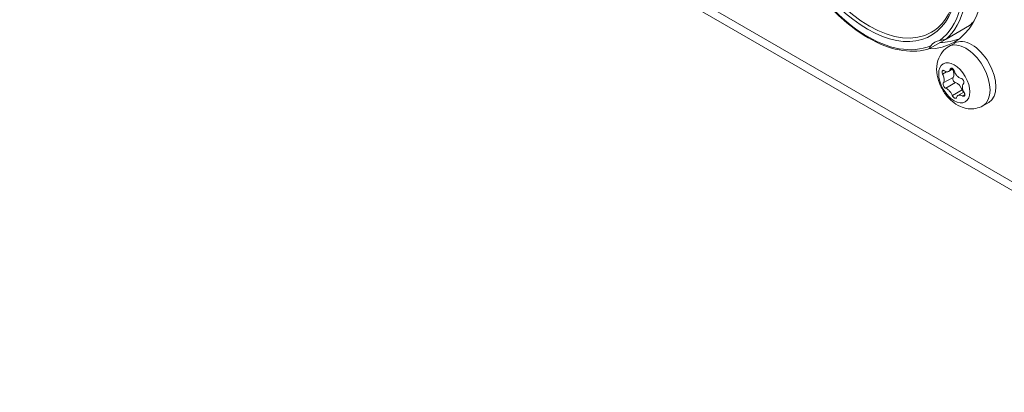
# Model space of a CAD drawing. Units: millimetres. Extents: x 15 to 1245, y 15 to 876.
# Drawn here: x 908 to 984, y 590 to 619 of the extents above; entities that cross this region are included whole.
import ezdxf

# ---------------------------------------------------------------- set-up
doc = ezdxf.new("R2010")
doc.units = ezdxf.units.MM
doc.header["$LTSCALE"] = 3
doc.layers.add('Visible Edges(A H Standard)', color=7, linetype='Continuous', lineweight=18)
doc.layers.add('Visible Tangent Edges(A H Standard)', color=7, linetype='Continuous', lineweight=18)

msp = doc.modelspace()

# ---------------------------------------------------------------- linework, layer by layer
at = {"layer": 'Visible Edges(A H Standard)'}
for p, q in [((756.004, 738.228), (1062.181, 561.456)), ((979.784, 617.854), (981.622, 618.915)), ((979.784, 617.854), (978.542, 617.137)), ((979.994, 617.276), (980.456, 617.542)), ((979.981, 615.338), (980.324, 615.536)), ((980.71, 613.461), (981.171, 613.727)), ((982.661, 612.656), (983.123, 612.923))]:
    msp.add_line(p, q, dxfattribs=at)
for centre, major_axis, start_param, end_param in [((974.789, 627.358), (-5.625, 9.743), 2.827459, 6.597249), ((975.637, 627.848), (5.4, -9.353), 0.115228, 0.193351), ((980.658, 614.58), (-1.75, 3.031), 6.076047, 6.490323), ((975.637, 627.848), (5.625, -9.743), 5.977456, 6.207689), ((981.789, 615.233), (-1.334, 2.31), 3.141593, 6.283185), ((979.941, 615.385), (0.328, -0.567), 0.21938, 1.478005), ((980.478, 614.681), (-0.122, 0.212), 0.21938, 2.602172), ((980.633, 613.879), (0.328, -0.567), 1.266578, 2.602172), ((981.197, 613.893), (0.122, -0.212), 4.40817, 5.277972)]:
    msp.add_ellipse(centre, major_axis=major_axis, ratio=0.57735, start_param=start_param, end_param=end_param, dxfattribs=at)
for points, knots in [([(978.521, 617.127), (977.881, 616.91), (977.166, 616.856), (975.64, 617.073), (974.826, 617.353), (973.188, 618.222), (972.363, 618.814), (970.791, 620.247), (970.045, 621.088), (968.704, 622.933), (968.11, 623.937), (967.133, 626.005), (966.75, 627.071), (966.234, 629.158), (966.102, 630.18), (966.105, 632.079), (966.24, 632.956), (966.771, 634.47), (967.165, 635.108), (967.712, 635.632), (967.753, 635.669), (967.795, 635.706)], [0.900165, 0.900165, 0.900165, 0.900165, 1.210279, 1.210279, 1.529901, 1.529901, 1.852987, 1.852987, 2.175827, 2.175827, 2.498212, 2.498212, 2.820569, 2.820569, 3.14334, 3.14334, 3.466478, 3.466478, 3.786881, 3.786881, 3.812224, 3.812224, 3.812224, 3.812224]), ([(977.25, 631.506), (977.877, 630.709), (978.444, 629.83), (979.4, 627.998), (979.789, 627.045), (980.35, 625.164), (980.523, 624.236), (980.635, 622.502), (980.575, 621.695), (980.235, 620.284), (979.955, 619.68), (979.317, 618.865), (979.003, 618.59), (978.649, 618.386)], [5.253938, 5.253938, 5.253938, 5.253938, 5.571286, 5.571286, 5.88877, 5.88877, 6.205895, 6.205895, 6.522431, 6.522431, 6.840183, 6.840183, 7.068583, 7.068583, 7.068583, 7.068583]), ([(979.305, 617.754), (979.414, 617.773), (979.509, 617.783), (979.625, 617.803), (979.657, 617.81), (979.704, 617.822), (979.723, 617.828), (979.754, 617.839), (979.766, 617.844), (979.779, 617.851), (979.781, 617.852), (979.784, 617.854)], [0.7020984, 0.7020984, 0.7020984, 0.7020984, 0.7575372, 0.7575372, 0.7822278, 0.7822278, 0.7981713, 0.7981713, 0.809191, 0.809191, 0.8118686, 0.8118686, 0.8118686, 0.8118686]), ([(978.542, 617.137), (978.533, 617.132), (978.526, 617.128), (978.511, 617.124), (978.504, 617.123), (978.492, 617.126), (978.487, 617.131), (978.481, 617.146), (978.482, 617.161), (978.498, 617.212), (978.52, 617.255), (978.569, 617.319), (978.577, 617.328), (978.585, 617.338)], [0.27681578, 0.27681578, 0.27681578, 0.27681578, 0.28050958, 0.28050958, 0.28500609, 0.28500609, 0.29199277, 0.29199277, 0.30316273, 0.30316273, 0.31955995, 0.31955995, 0.32248528, 0.32248528, 0.32248528, 0.32248528]), ([(982.661, 612.656), (982.487, 612.556), (982.295, 612.486), (981.903, 612.41), (981.703, 612.407), (981.292, 612.456), (981.087, 612.519), (980.658, 612.707), (980.447, 612.847), (980.034, 613.195), (979.841, 613.412), (979.509, 613.885), (979.372, 614.142), (979.161, 614.685), (979.088, 614.971), (979.036, 615.562), (979.051, 615.867), (979.218, 616.417), (979.334, 616.656), (979.644, 617.028), (979.809, 617.169), (979.994, 617.276)], [0.785398, 0.785398, 0.785398, 0.785398, 0.981357, 0.981357, 1.192544, 1.192544, 1.451913, 1.451913, 1.795629, 1.795629, 2.205785, 2.205785, 2.619249, 2.619249, 3.033932, 3.033932, 3.431625, 3.431625, 3.718611, 3.718611, 3.926991, 3.926991, 3.926991, 3.926991]), ([(979.512, 615.125), (979.507, 615.136), (979.502, 615.147), (979.489, 615.182), (979.482, 615.208), (979.473, 615.262), (979.472, 615.291), (979.478, 615.342), (979.485, 615.363), (979.505, 615.397), (979.518, 615.409), (979.55, 615.421), (979.567, 615.422), (979.605, 615.412), (979.624, 615.402), (979.643, 615.388)], [-0.0586101, -0.0586101, -0.0586101, -0.0586101, -0.05506135, -0.05506135, -0.04711045, -0.04711045, -0.03736834, -0.03736834, -0.02783815, -0.02783815, -0.01841885, -0.01841885, -0.00911324, -0.00911324, -0.00003384, -0.00003384, -0.00003384, -0.00003384]), ([(979.643, 615.388), (979.682, 615.359), (979.722, 615.338), (979.815, 615.307), (979.867, 615.303), (979.964, 615.323), (980.007, 615.348), (980.07, 615.42), (980.092, 615.46), (980.109, 615.507)], [-0.08779856, -0.08779856, -0.08779856, -0.08779856, -0.06984367, -0.06984367, -0.04592738, -0.04592738, -0.01994271, -0.01994271, 0, 0, 0, 0]), ([(980.109, 615.507), (980.114, 615.522), (980.121, 615.535), (980.139, 615.557), (980.149, 615.565), (980.177, 615.582), (980.198, 615.587), (980.241, 615.584), (980.264, 615.576), (980.308, 615.551), (980.329, 615.533), (980.367, 615.489), (980.384, 615.464), (980.411, 615.412), (980.421, 615.386), (980.428, 615.36)], [-0.05934335, -0.05934335, -0.05934335, -0.05934335, -0.0529112, -0.0529112, -0.0469836, -0.0469836, -0.03725425, -0.03725425, -0.02773676, -0.02773676, -0.01833585, -0.01833585, -0.0090641, -0.0090641, -0.00077481, -0.00077481, -0.00077481, -0.00077481]), ([(980.428, 615.36), (980.437, 615.33), (980.447, 615.3), (980.472, 615.238), (980.488, 615.205), (980.547, 615.098), (980.598, 615.029), (980.712, 614.911), (980.773, 614.863), (980.874, 614.809), (980.913, 614.795), (980.952, 614.787)], [-0.09050637, -0.09050637, -0.09050637, -0.09050637, -0.08098573, -0.08098573, -0.07017281, -0.07017281, -0.04429014, -0.04429014, -0.01831534, -0.01831534, -0.00271185, -0.00271185, -0.00271185, -0.00271185]), ([(979.57, 614.432), (979.58, 614.446), (979.589, 614.461), (979.609, 614.504), (979.618, 614.534), (979.631, 614.604), (979.634, 614.645), (979.632, 614.733), (979.626, 614.779), (979.606, 614.874), (979.593, 614.922), (979.558, 615.022), (979.536, 615.074), (979.512, 615.125)], [-0.0876972, -0.0876972, -0.0876972, -0.0876972, -0.07831886, -0.07831886, -0.06427652, -0.06427652, -0.04854613, -0.04854613, -0.03250559, -0.03250559, -0.016952, -0.016952, 0, 0, 0, 0]), ([(980.952, 614.787), (980.967, 614.783), (980.982, 614.778), (981.018, 614.76), (981.039, 614.747), (981.081, 614.71), (981.102, 614.686), (981.137, 614.632), (981.151, 614.604), (981.17, 614.546), (981.175, 614.517), (981.176, 614.463), (981.171, 614.438), (981.157, 614.401), (981.149, 614.388), (981.14, 614.377)], [-0.06181486, -0.06181486, -0.06181486, -0.06181486, -0.05578405, -0.05578405, -0.0476307, -0.0476307, -0.03796436, -0.03796436, -0.02846998, -0.02846998, -0.01907057, -0.01907057, -0.00979929, -0.00979929, -0.00323523, -0.00323523, -0.00323523, -0.00323523]), ([(979.758, 614.023), (979.746, 614.028), (979.733, 614.034), (979.703, 614.055), (979.685, 614.071), (979.648, 614.111), (979.63, 614.137), (979.597, 614.191), (979.583, 614.22), (979.563, 614.277), (979.556, 614.305), (979.55, 614.356), (979.55, 614.378), (979.558, 614.411), (979.563, 614.423), (979.57, 614.432)], [-0.06181486, -0.06181486, -0.06181486, -0.06181486, -0.05578405, -0.05578405, -0.0476307, -0.0476307, -0.03796436, -0.03796436, -0.02846998, -0.02846998, -0.01907057, -0.01907057, -0.00979929, -0.00979929, -0.00323523, -0.00323523, -0.00323523, -0.00323523]), ([(980.282, 613.449), (980.269, 613.477), (980.256, 613.505), (980.225, 613.565), (980.208, 613.596), (980.144, 613.7), (980.093, 613.769), (979.979, 613.888), (979.919, 613.936), (979.825, 613.994), (979.791, 614.011), (979.758, 614.023)], [-0.09050637, -0.09050637, -0.09050637, -0.09050637, -0.08098573, -0.08098573, -0.07017281, -0.07017281, -0.04429014, -0.04429014, -0.01831534, -0.01831534, -0.00271185, -0.00271185, -0.00271185, -0.00271185]), ([(981.14, 614.377), (981.126, 614.361), (981.114, 614.344), (981.088, 614.297), (981.077, 614.266), (981.061, 614.195), (981.057, 614.154), (981.059, 614.066), (981.065, 614.019), (981.086, 613.925), (981.101, 613.878), (981.141, 613.781), (981.167, 613.731), (981.198, 613.684)], [-0.0876972, -0.0876972, -0.0876972, -0.0876972, -0.07831886, -0.07831886, -0.06427652, -0.06427652, -0.04854613, -0.04854613, -0.03250559, -0.03250559, -0.016952, -0.016952, 0, 0, 0, 0]), ([(980.601, 613.303), (980.599, 613.289), (980.594, 613.277), (980.581, 613.258), (980.574, 613.251), (980.551, 613.238), (980.533, 613.235), (980.493, 613.24), (980.471, 613.247), (980.426, 613.272), (980.403, 613.289), (980.36, 613.33), (980.34, 613.354), (980.306, 613.402), (980.292, 613.425), (980.282, 613.449)], [-0.05934335, -0.05934335, -0.05934335, -0.05934335, -0.0529112, -0.0529112, -0.0469836, -0.0469836, -0.03725425, -0.03725425, -0.02773676, -0.02773676, -0.01833585, -0.01833585, -0.0090641, -0.0090641, -0.00077481, -0.00077481, -0.00077481, -0.00077481]), ([(981.067, 613.422), (981.021, 613.446), (980.976, 613.465), (980.877, 613.492), (980.825, 613.496), (980.727, 613.476), (980.684, 613.45), (980.627, 613.382), (980.61, 613.345), (980.601, 613.303)], [-0.08779856, -0.08779856, -0.08779856, -0.08779856, -0.06984367, -0.06984367, -0.04592738, -0.04592738, -0.01994271, -0.01994271, 0, 0, 0, 0]), ([(981.198, 613.684), (981.205, 613.675), (981.211, 613.665), (981.229, 613.632), (981.239, 613.608), (981.254, 613.557), (981.258, 613.53), (981.256, 613.481), (981.25, 613.46), (981.229, 613.426), (981.214, 613.414), (981.178, 613.399), (981.157, 613.396), (981.113, 613.402), (981.09, 613.41), (981.067, 613.422)], [-0.0586101, -0.0586101, -0.0586101, -0.0586101, -0.05506135, -0.05506135, -0.04711045, -0.04711045, -0.03736834, -0.03736834, -0.02783815, -0.02783815, -0.01841885, -0.01841885, -0.00911324, -0.00911324, -0.00003384, -0.00003384, -0.00003384, -0.00003384])]:
    msp.add_open_spline(points, degree=3, knots=knots, dxfattribs=at)
at = {"layer": 'Visible Tangent Edges(A H Standard)'}
for p, q in [((755.586, 739.152), (1061.763, 562.381)), ((979.512, 615.125), (979.831, 615.309)), ((980.109, 615.507), (980.239, 615.582)), ((979.57, 614.432), (980.332, 614.872)), ((979.758, 614.023), (980.521, 614.463)), ((980.282, 613.449), (981.044, 613.89)), ((981.067, 613.422), (981.256, 613.532))]:
    msp.add_line(p, q, dxfattribs=at)
for centre, major_axis, start_param, end_param in [((973.657, 626.705), (5.3, -9.18), 3.209551, 6.215226), ((973.657, 626.705), (-4.95, 8.574), 6.039336, 11.239424), ((973.799, 626.786), (4.85, -8.4), 3.141593, 6.283185), ((973.657, 626.705), (5.3, -9.18), 0.067959, 1.814646), ((973.799, 626.786), (5.4, -9.353), 0.115228, 1.814646), ((981.327, 614.966), (-1.334, 2.31), 3.141593, 6.283185)]:
    msp.add_ellipse(centre, major_axis=major_axis, ratio=0.57735, start_param=start_param, end_param=end_param, dxfattribs=at)
msp.add_ellipse((980.424, 614.445), major_axis=(0.858, -1.486), ratio=0.57735, dxfattribs=at)

doc.saveas('drawing.dxf')
